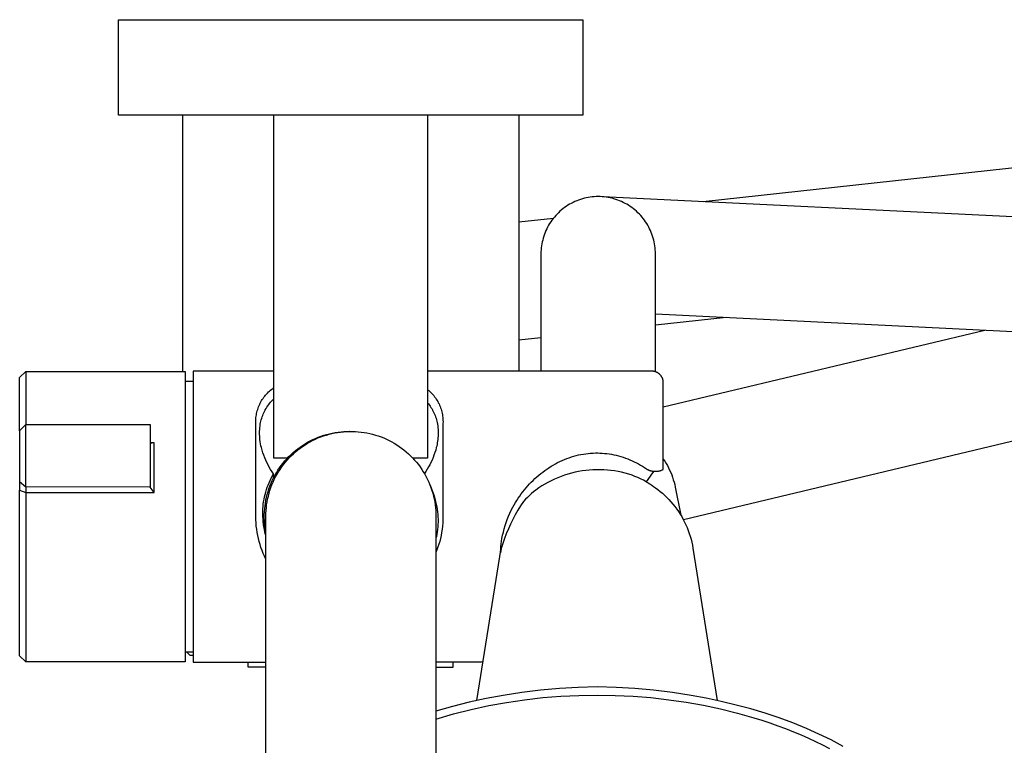
# Model space of a CAD drawing. Units: millimetres. Extents: x -643 to 440, y -1793 to 1850.
# Drawn here: x 195 to 322, y -1416 to -1322 of the extents above; entities that cross this region are included whole.
import ezdxf

# ---------------------------------------------------------------- set-up
doc = ezdxf.new("R2010")
doc.units = ezdxf.units.MM
doc.header["$MEASUREMENT"] = 0
doc.layers.add('Default', color=7, linetype='Continuous', true_color=0x000000)

msp = doc.modelspace()

# ---------------------------------------------------------------- linework, layer by layer
at = {"layer": 'Default', "color": 7, "true_color": 0xffffff}
for p, q in [((207.52, -1334.23), (207.52, -1321.91)), ((207.52, -1321.91), (267.55, -1321.91)), ((267.55, -1321.91), (267.55, -1334.23)), ((283.12, -1345.42), (418.8, -1330.49)), ((267.55, -1334.23), (207.52, -1334.23)), ((215.79, -1334.23), (215.79, -1367.36)), ((227.6, -1378.57), (227.6, -1334.23)), ((247.48, -1334.23), (247.48, -1378.57)), ((259.29, -1334.23), (259.29, -1367.33)), ((265.61, -1345.89), (265.4, -1346.03)), ((265.84, -1345.76), (265.61, -1345.89)), ((266.06, -1345.64), (265.84, -1345.76)), ((266.29, -1345.52), (266.06, -1345.64)), ((266.53, -1345.41), (266.29, -1345.52)), ((266.76, -1345.31), (266.53, -1345.41)), ((267.01, -1345.22), (266.76, -1345.31)), ((267.25, -1345.13), (267.01, -1345.22)), ((267.5, -1345.06), (267.25, -1345.13)), ((267.75, -1344.99), (267.5, -1345.06)), ((268, -1344.93), (267.75, -1344.99)), ((268.25, -1344.88), (268, -1344.93)), ((268.51, -1344.84), (268.25, -1344.88)), ((268.76, -1344.81), (268.51, -1344.84)), ((269.02, -1344.79), (268.76, -1344.81)), ((269.28, -1344.77), (269.02, -1344.79)), ((269.54, -1344.77), (269.28, -1344.77)), ((269.79, -1344.77), (269.54, -1344.77)), ((270.05, -1344.79), (269.79, -1344.77)), ((270.31, -1344.81), (270.05, -1344.79)), ((372.1, -1349.78), (270.11, -1344.79)), ((270.57, -1344.84), (270.31, -1344.81)), ((270.82, -1344.88), (270.57, -1344.84)), ((271.07, -1344.93), (270.82, -1344.88)), ((271.33, -1344.99), (271.07, -1344.93)), ((271.58, -1345.06), (271.33, -1344.99)), ((271.82, -1345.13), (271.58, -1345.06)), ((272.07, -1345.22), (271.82, -1345.13)), ((272.31, -1345.31), (272.07, -1345.22)), ((272.55, -1345.41), (272.31, -1345.31)), ((272.78, -1345.52), (272.55, -1345.41)), ((273.01, -1345.64), (272.78, -1345.52)), ((273.24, -1345.76), (273.01, -1345.64)), ((273.46, -1345.89), (273.24, -1345.76)), ((273.67, -1346.03), (273.46, -1345.89)), ((264.21, -1347.03), (264.04, -1347.22)), ((264.4, -1346.85), (264.21, -1347.03)), ((264.58, -1346.67), (264.4, -1346.85)), ((264.78, -1346.5), (264.58, -1346.67)), ((264.98, -1346.34), (264.78, -1346.5)), ((265.19, -1346.18), (264.98, -1346.34)), ((265.4, -1346.03), (265.19, -1346.18)), ((273.89, -1346.18), (273.67, -1346.03)), ((274.09, -1346.34), (273.89, -1346.18)), ((274.29, -1346.5), (274.09, -1346.34)), ((274.49, -1346.67), (274.29, -1346.5)), ((274.68, -1346.85), (274.49, -1346.67)), ((274.86, -1347.03), (274.68, -1346.85)), ((275.04, -1347.22), (274.86, -1347.03)), ((259.29, -1348.05), (263.75, -1347.56)), ((263.26, -1348.25), (263.13, -1348.47)), ((263.4, -1348.03), (263.26, -1348.25)), ((263.55, -1347.82), (263.4, -1348.03)), ((263.71, -1347.61), (263.55, -1347.82)), ((263.87, -1347.41), (263.71, -1347.61)), ((264.04, -1347.22), (263.87, -1347.41)), ((275.21, -1347.41), (275.04, -1347.22)), ((275.37, -1347.61), (275.21, -1347.41)), ((275.52, -1347.82), (275.37, -1347.61)), ((275.67, -1348.03), (275.52, -1347.82)), ((275.81, -1348.25), (275.67, -1348.03)), ((275.94, -1348.47), (275.81, -1348.25)), ((262.58, -1349.64), (262.5, -1349.88)), ((262.68, -1349.4), (262.58, -1349.64)), ((262.78, -1349.16), (262.68, -1349.4)), ((262.89, -1348.93), (262.78, -1349.16)), ((263, -1348.7), (262.89, -1348.93)), ((263.13, -1348.47), (263, -1348.7)), ((276.07, -1348.7), (275.94, -1348.47)), ((276.19, -1348.93), (276.07, -1348.7)), ((276.3, -1349.16), (276.19, -1348.93)), ((276.4, -1349.4), (276.3, -1349.16)), ((276.49, -1349.64), (276.4, -1349.4)), ((276.57, -1349.88), (276.49, -1349.64)), ((262.25, -1350.88), (262.21, -1351.14)), ((262.3, -1350.63), (262.25, -1350.88)), ((262.36, -1350.38), (262.3, -1350.63)), ((262.42, -1350.13), (262.36, -1350.38)), ((262.5, -1349.88), (262.42, -1350.13)), ((276.65, -1350.13), (276.57, -1349.88)), ((276.72, -1350.38), (276.65, -1350.13)), ((276.77, -1350.63), (276.72, -1350.38)), ((276.82, -1350.88), (276.77, -1350.63)), ((276.86, -1351.14), (276.82, -1350.88)), ((262.15, -1351.65), (262.14, -1351.91)), ((262.14, -1351.91), (262.14, -1352.17)), ((262.14, -1352.17), (262.14, -1367.33)), ((262.18, -1351.4), (262.15, -1351.65)), ((262.21, -1351.14), (262.18, -1351.4)), ((276.9, -1351.4), (276.86, -1351.14)), ((276.92, -1351.65), (276.9, -1351.4)), ((276.93, -1351.91), (276.92, -1351.65)), ((276.94, -1352.17), (276.93, -1351.91)), ((276.94, -1367.41), (276.94, -1352.17)), ((276.94, -1359.94), (371.37, -1364.56)), ((286.1, -1360.39), (276.94, -1361.4)), ((277.96, -1371.95), (319.55, -1362.02)), ((262.14, -1363.03), (259.29, -1363.34)), ((373.25, -1364.42), (280.57, -1386.55)), ((194.72, -1368.16), (195.52, -1367.36)), ((195.52, -1367.36), (195.52, -1367.36)), ((195.52, -1367.36), (216.11, -1367.36)), ((195.52, -1367.37), (195.52, -1374.24)), ((216.11, -1367.36), (216.11, -1404.9)), ((227.6, -1367.33), (217.16, -1367.33)), ((217.16, -1367.33), (217.16, -1404.93)), ((276.46, -1367.33), (247.48, -1367.33)), ((276.51, -1367.33), (276.46, -1367.33)), ((276.57, -1367.33), (276.51, -1367.33)), ((276.62, -1367.34), (276.57, -1367.33)), ((276.67, -1367.34), (276.62, -1367.34)), ((276.72, -1367.35), (276.67, -1367.34)), ((276.77, -1367.36), (276.72, -1367.35)), ((276.82, -1367.37), (276.77, -1367.36)), ((276.87, -1367.39), (276.82, -1367.37)), ((276.92, -1367.4), (276.87, -1367.39)), ((276.97, -1367.42), (276.92, -1367.4)), ((277.01, -1367.43), (276.97, -1367.42)), ((277.06, -1367.45), (277.01, -1367.43)), ((277.11, -1367.48), (277.06, -1367.45)), ((277.15, -1367.5), (277.11, -1367.48)), ((277.2, -1367.52), (277.15, -1367.5)), ((277.24, -1367.55), (277.2, -1367.52)), ((277.29, -1367.58), (277.24, -1367.55)), ((194.72, -1375.04), (194.72, -1368.16)), ((216.11, -1368.63), (217.16, -1368.63)), ((277.33, -1367.61), (277.29, -1367.58)), ((277.37, -1367.64), (277.33, -1367.61)), ((277.41, -1367.67), (277.37, -1367.64)), ((277.45, -1367.7), (277.41, -1367.67)), ((277.49, -1367.73), (277.45, -1367.7)), ((277.52, -1367.77), (277.49, -1367.73)), ((277.56, -1367.81), (277.52, -1367.77)), ((277.59, -1367.84), (277.56, -1367.81)), ((277.63, -1367.88), (277.59, -1367.84)), ((277.66, -1367.92), (277.63, -1367.88)), ((277.69, -1367.97), (277.66, -1367.92)), ((277.72, -1368.01), (277.69, -1367.97)), ((277.74, -1368.05), (277.72, -1368.01)), ((277.77, -1368.1), (277.74, -1368.05)), ((277.8, -1368.14), (277.77, -1368.1)), ((277.82, -1368.19), (277.8, -1368.14)), ((277.84, -1368.23), (277.82, -1368.19)), ((277.86, -1368.28), (277.84, -1368.23)), ((277.88, -1368.33), (277.86, -1368.28)), ((277.89, -1368.38), (277.88, -1368.33)), ((277.91, -1368.43), (277.89, -1368.38)), ((277.92, -1368.48), (277.91, -1368.43)), ((277.93, -1368.53), (277.92, -1368.48)), ((277.94, -1368.58), (277.93, -1368.53)), ((277.95, -1368.63), (277.94, -1368.58)), ((277.96, -1368.68), (277.95, -1368.63)), ((277.96, -1368.73), (277.96, -1368.68)), ((277.96, -1368.78), (277.96, -1368.73)), ((277.96, -1368.83), (277.96, -1368.78)), ((277.96, -1380.02), (277.96, -1368.83)), ((226.77, -1370.15), (226.9, -1370.02)), ((226.9, -1370.02), (227.03, -1369.9)), ((227.03, -1369.9), (227.17, -1369.78)), ((227.17, -1369.78), (227.31, -1369.67)), ((227.31, -1369.67), (227.45, -1369.56)), ((227.45, -1369.56), (227.6, -1369.46)), ((247.48, -1369.72), (247.62, -1369.84)), ((247.62, -1369.84), (247.76, -1369.96)), ((247.76, -1369.96), (247.89, -1370.09)), ((247.89, -1370.09), (248.02, -1370.22)), ((225.83, -1371.45), (225.92, -1371.29)), ((225.92, -1371.29), (226.01, -1371.14)), ((226.01, -1371.14), (226.1, -1370.98)), ((226.1, -1370.98), (226.2, -1370.84)), ((226.2, -1370.84), (226.31, -1370.69)), ((226.31, -1370.69), (226.42, -1370.55)), ((226.42, -1370.55), (226.53, -1370.41)), ((226.53, -1370.41), (226.65, -1370.28)), ((226.65, -1370.28), (226.77, -1370.15)), ((227.05, -1371.49), (227.18, -1371.33)), ((227.18, -1371.33), (227.31, -1371.18)), ((227.31, -1371.18), (227.45, -1371.04)), ((227.45, -1371.04), (227.6, -1370.9)), ((248.02, -1370.22), (248.14, -1370.35)), ((248.14, -1370.35), (248.26, -1370.49)), ((248.26, -1370.49), (248.37, -1370.63)), ((248.37, -1370.63), (248.48, -1370.78)), ((248.48, -1370.78), (248.59, -1370.93)), ((248.59, -1370.93), (248.68, -1371.08)), ((248.68, -1371.08), (248.78, -1371.24)), ((248.78, -1371.24), (248.86, -1371.4)), ((225.36, -1372.8), (225.4, -1372.62)), ((225.4, -1372.62), (225.45, -1372.45)), ((225.45, -1372.45), (225.5, -1372.28)), ((225.5, -1372.28), (225.55, -1372.11)), ((225.55, -1372.11), (225.62, -1371.94)), ((225.62, -1371.94), (225.68, -1371.77)), ((225.68, -1371.77), (225.76, -1371.61)), ((225.76, -1371.61), (225.83, -1371.45)), ((226.3, -1372.7), (226.38, -1372.52)), ((226.38, -1372.52), (226.47, -1372.35)), ((226.47, -1372.35), (226.49, -1372.32)), ((226.49, -1372.32), (226.59, -1372.15)), ((226.59, -1372.15), (226.7, -1371.98)), ((226.7, -1371.98), (226.81, -1371.81)), ((226.81, -1371.81), (226.93, -1371.65)), ((226.93, -1371.65), (227.05, -1371.49)), ((247.48, -1371.42), (247.6, -1371.56)), ((247.6, -1371.56), (247.71, -1371.71)), ((247.71, -1371.71), (247.81, -1371.85)), ((247.81, -1371.85), (247.91, -1372.01)), ((247.91, -1372.01), (248.01, -1372.16)), ((248.01, -1372.16), (248.1, -1372.32)), ((248.1, -1372.32), (248.12, -1372.35)), ((248.12, -1372.35), (248.21, -1372.52)), ((248.21, -1372.52), (248.29, -1372.7)), ((248.86, -1371.4), (248.95, -1371.57)), ((248.95, -1371.57), (249.02, -1371.73)), ((249.02, -1371.73), (249.09, -1371.9)), ((249.09, -1371.9), (249.16, -1372.07)), ((249.16, -1372.07), (249.22, -1372.24)), ((249.22, -1372.24), (249.27, -1372.42)), ((249.27, -1372.42), (249.31, -1372.6)), ((249.31, -1372.6), (249.36, -1372.77)), ((225.26, -1373.69), (225.27, -1373.51)), ((225.26, -1373.87), (225.26, -1373.69)), ((225.26, -1374.05), (225.26, -1373.87)), ((225.27, -1373.51), (225.28, -1373.33)), ((225.28, -1373.33), (225.31, -1373.15)), ((225.31, -1373.15), (225.33, -1372.98)), ((225.33, -1372.98), (225.36, -1372.8)), ((225.88, -1373.98), (225.92, -1373.79)), ((225.92, -1373.79), (225.97, -1373.6)), ((225.97, -1373.6), (226.02, -1373.42)), ((226.02, -1373.42), (226.08, -1373.23)), ((226.08, -1373.23), (226.15, -1373.05)), ((226.15, -1373.05), (226.22, -1372.87)), ((226.22, -1372.87), (226.3, -1372.7)), ((248.29, -1372.7), (248.37, -1372.87)), ((248.37, -1372.87), (248.44, -1373.05)), ((248.44, -1373.05), (248.51, -1373.23)), ((248.51, -1373.23), (248.57, -1373.42)), ((248.57, -1373.42), (248.62, -1373.6)), ((248.62, -1373.6), (248.67, -1373.79)), ((248.67, -1373.79), (248.71, -1373.98)), ((249.36, -1372.77), (249.39, -1372.95)), ((249.39, -1372.95), (249.42, -1373.13)), ((249.42, -1373.13), (249.44, -1373.32)), ((249.44, -1373.32), (249.45, -1373.5)), ((249.45, -1373.5), (249.46, -1373.68)), ((249.46, -1373.68), (249.47, -1373.86)), ((249.47, -1373.86), (249.46, -1374.05)), ((195.52, -1374.24), (194.72, -1375.04)), ((194.72, -1375.04), (194.72, -1382.72)), ((195.52, -1382.28), (195.52, -1374.24)), ((195.52, -1374.24), (211.61, -1374.24)), ((211.61, -1374.24), (211.61, -1382.32)), ((225.26, -1386.13), (225.26, -1374.05)), ((225.74, -1375.3), (225.75, -1375.07)), ((225.75, -1375.07), (225.76, -1374.85)), ((225.76, -1374.85), (225.78, -1374.63)), ((225.78, -1374.63), (225.81, -1374.41)), ((225.81, -1374.41), (225.84, -1374.19)), ((225.84, -1374.19), (225.88, -1373.98)), ((235.86, -1375.24), (236.23, -1375.19)), ((235.9, -1375.2), (236.28, -1375.16)), ((236.23, -1375.19), (236.61, -1375.15)), ((236.28, -1375.16), (236.66, -1375.12)), ((236.61, -1375.15), (236.99, -1375.12)), ((236.66, -1375.12), (237.04, -1375.11)), ((236.99, -1375.12), (237.37, -1375.11)), ((237.04, -1375.11), (237.42, -1375.1)), ((237.36, -1375.1), (237.61, -1375.11)), ((237.37, -1375.11), (237.75, -1375.11)), ((237.42, -1375.1), (237.8, -1375.11)), ((237.75, -1375.11), (238.13, -1375.12)), ((238.13, -1375.12), (238.51, -1375.15)), ((238.51, -1375.15), (238.88, -1375.19)), ((238.88, -1375.19), (239.26, -1375.24)), ((248.71, -1373.98), (248.75, -1374.19)), ((248.75, -1374.19), (248.78, -1374.41)), ((248.78, -1374.41), (248.81, -1374.63)), ((248.81, -1374.63), (248.83, -1374.85)), ((248.83, -1374.85), (248.84, -1375.07)), ((248.84, -1375.07), (248.84, -1375.3)), ((249.46, -1374.05), (249.46, -1386.13)), ((225.75, -1375.52), (225.74, -1375.3)), ((225.76, -1375.74), (225.75, -1375.52)), ((225.77, -1375.96), (225.76, -1375.74)), ((225.8, -1376.18), (225.77, -1375.96)), ((225.83, -1376.44), (225.8, -1376.18)), ((225.88, -1376.7), (225.83, -1376.44)), ((231.95, -1376.64), (232.28, -1376.46)), ((231.96, -1376.52), (232.29, -1376.34)), ((232.28, -1376.46), (232.61, -1376.28)), ((232.29, -1376.34), (232.63, -1376.17)), ((232.61, -1376.28), (232.96, -1376.12)), ((232.63, -1376.17), (232.98, -1376.01)), ((232.96, -1376.12), (233.3, -1375.96)), ((232.98, -1376.01), (233.33, -1375.87)), ((233.3, -1375.96), (233.66, -1375.82)), ((233.33, -1375.87), (233.69, -1375.73)), ((233.66, -1375.82), (234.01, -1375.69)), ((233.69, -1375.73), (234.05, -1375.61)), ((234.01, -1375.69), (234.38, -1375.58)), ((234.05, -1375.61), (234.41, -1375.51)), ((234.38, -1375.58), (234.74, -1375.47)), ((234.41, -1375.51), (234.78, -1375.41)), ((234.74, -1375.47), (235.11, -1375.38)), ((234.78, -1375.41), (235.15, -1375.33)), ((235.11, -1375.38), (235.48, -1375.3)), ((235.15, -1375.33), (235.53, -1375.26)), ((235.48, -1375.3), (235.86, -1375.24)), ((235.53, -1375.26), (235.9, -1375.2)), ((239.26, -1375.24), (239.63, -1375.3)), ((239.63, -1375.3), (240.01, -1375.38)), ((240.01, -1375.38), (240.37, -1375.47)), ((240.37, -1375.47), (240.74, -1375.58)), ((240.74, -1375.58), (241.1, -1375.69)), ((241.1, -1375.69), (241.46, -1375.82)), ((241.46, -1375.82), (241.81, -1375.96)), ((241.81, -1375.96), (242.16, -1376.12)), ((242.16, -1376.12), (242.5, -1376.28)), ((242.5, -1376.28), (242.84, -1376.46)), ((242.84, -1376.46), (243.17, -1376.64)), ((248.77, -1376.39), (248.73, -1376.6)), ((248.79, -1376.18), (248.77, -1376.39)), ((248.82, -1375.96), (248.79, -1376.18)), ((248.83, -1375.74), (248.82, -1375.96)), ((248.84, -1375.52), (248.83, -1375.74)), ((248.84, -1375.3), (248.84, -1375.52)), ((212.11, -1376.61), (211.61, -1376.68)), ((212.11, -1376.61), (211.61, -1376.61)), ((212.11, -1383.02), (212.11, -1376.61)), ((225.93, -1376.96), (225.88, -1376.7)), ((225.98, -1377.21), (225.93, -1376.96)), ((226.07, -1377.54), (225.98, -1377.21)), ((226.18, -1377.87), (226.07, -1377.54)), ((230.1, -1377.84), (230.39, -1377.6)), ((230.39, -1377.6), (230.69, -1377.36)), ((230.41, -1377.75), (230.7, -1377.51)), ((230.69, -1377.36), (230.99, -1377.13)), ((230.7, -1377.51), (231, -1377.28)), ((230.99, -1377.13), (231.31, -1376.92)), ((231, -1377.28), (231.31, -1377.05)), ((231.31, -1376.92), (231.63, -1376.72)), ((231.31, -1377.05), (231.63, -1376.84)), ((231.63, -1376.72), (231.96, -1376.52)), ((231.63, -1376.84), (231.95, -1376.64)), ((243.17, -1376.64), (243.49, -1376.84)), ((243.49, -1376.84), (243.81, -1377.05)), ((243.81, -1377.05), (244.12, -1377.28)), ((244.12, -1377.28), (244.42, -1377.51)), ((244.42, -1377.51), (244.71, -1377.75)), ((248.52, -1377.54), (248.42, -1377.86)), ((248.6, -1377.21), (248.52, -1377.54)), ((248.65, -1377.01), (248.6, -1377.21)), ((248.7, -1376.8), (248.65, -1377.01)), ((248.73, -1376.6), (248.7, -1376.8)), ((226.29, -1378.19), (226.18, -1377.87)), ((226.41, -1378.51), (226.29, -1378.19)), ((226.54, -1378.82), (226.41, -1378.51)), ((226.69, -1379.13), (226.54, -1378.82)), ((229.35, -1378.57), (227.6, -1378.57)), ((228.79, -1379.22), (229.03, -1378.92)), ((229.03, -1378.92), (229.28, -1378.64)), ((229.08, -1379.1), (229.32, -1378.81)), ((229.28, -1378.64), (229.54, -1378.36)), ((229.32, -1378.81), (229.58, -1378.53)), ((229.54, -1378.36), (229.82, -1378.1)), ((229.58, -1378.53), (229.85, -1378.26)), ((229.82, -1378.1), (230.1, -1377.84)), ((229.85, -1378.26), (230.12, -1378)), ((230.12, -1378), (230.41, -1377.75)), ((244.71, -1377.75), (244.99, -1378)), ((244.99, -1378), (245.27, -1378.26)), ((245.27, -1378.26), (245.53, -1378.53)), ((245.53, -1378.53), (245.79, -1378.81)), ((247.48, -1378.57), (245.57, -1378.57)), ((245.79, -1378.81), (246.04, -1379.1)), ((248.05, -1378.81), (247.91, -1379.11)), ((248.18, -1378.5), (248.05, -1378.81)), ((248.3, -1378.18), (248.18, -1378.5)), ((248.42, -1377.86), (248.3, -1378.18)), ((264.29, -1379.15), (264.58, -1379)), ((264.58, -1379), (264.88, -1378.87)), ((264.88, -1378.87), (265.17, -1378.74)), ((265.17, -1378.74), (265.47, -1378.62)), ((265.47, -1378.62), (265.77, -1378.51)), ((265.77, -1378.51), (266.08, -1378.41)), ((266.08, -1378.41), (266.39, -1378.32)), ((266.39, -1378.32), (266.69, -1378.24)), ((266.69, -1378.24), (267, -1378.16)), ((267, -1378.16), (267.31, -1378.1)), ((267.31, -1378.1), (267.62, -1378.04)), ((267.62, -1378.04), (267.93, -1377.99)), ((267.93, -1377.99), (268.25, -1377.96)), ((268.25, -1377.96), (268.56, -1377.93)), ((268.56, -1377.93), (268.88, -1377.91)), ((268.88, -1377.91), (269.17, -1377.9)), ((269.17, -1377.9), (269.47, -1377.9)), ((269.47, -1377.9), (269.77, -1377.91)), ((269.77, -1377.91), (270.07, -1377.92)), ((270.07, -1377.92), (270.37, -1377.95)), ((270.37, -1377.95), (270.66, -1377.98)), ((270.66, -1377.98), (270.96, -1378.02)), ((270.96, -1378.02), (271.26, -1378.07)), ((271.26, -1378.07), (271.56, -1378.13)), ((271.56, -1378.13), (271.86, -1378.19)), ((271.86, -1378.19), (272.17, -1378.27)), ((272.17, -1378.27), (272.47, -1378.36)), ((272.47, -1378.36), (272.76, -1378.45)), ((272.76, -1378.45), (273.06, -1378.55)), ((273.06, -1378.55), (273.35, -1378.66)), ((273.35, -1378.66), (273.64, -1378.77)), ((273.64, -1378.77), (273.92, -1378.9)), ((273.92, -1378.9), (274.2, -1379.03)), ((277.96, -1378.7), (278.15, -1378.98)), ((278.15, -1378.98), (278.32, -1379.25)), ((226.84, -1379.44), (226.69, -1379.13)), ((227, -1379.74), (226.84, -1379.44)), ((227.18, -1380.03), (227, -1379.74)), ((227.36, -1380.32), (227.18, -1380.03)), ((227.92, -1380.47), (228.12, -1380.14)), ((228.12, -1380.14), (228.33, -1379.83)), ((228.19, -1380.34), (228.4, -1380.02)), ((228.33, -1379.83), (228.55, -1379.52)), ((228.4, -1380.02), (228.61, -1379.7)), ((228.55, -1379.52), (228.79, -1379.22)), ((228.61, -1379.7), (228.84, -1379.4)), ((228.84, -1379.4), (229.08, -1379.1)), ((246.04, -1379.1), (246.28, -1379.4)), ((246.28, -1379.4), (246.5, -1379.7)), ((246.5, -1379.7), (246.72, -1380.02)), ((246.72, -1380.02), (246.92, -1380.34)), ((247.25, -1380.29), (247.06, -1380.57)), ((247.43, -1380), (247.25, -1380.29)), ((247.6, -1379.71), (247.43, -1380)), ((247.76, -1379.42), (247.6, -1379.71)), ((247.91, -1379.11), (247.76, -1379.42)), ((262.36, -1380.36), (262.62, -1380.17)), ((262.62, -1380.17), (262.89, -1379.98)), ((262.89, -1379.98), (263.16, -1379.8)), ((263.16, -1379.8), (263.44, -1379.62)), ((263.44, -1379.62), (263.72, -1379.46)), ((263.72, -1379.46), (264.01, -1379.3)), ((264.01, -1379.3), (264.29, -1379.15)), ((267.46, -1380.22), (267, -1380.3)), ((267.92, -1380.16), (267.46, -1380.22)), ((268.39, -1380.11), (267.92, -1380.16)), ((268.85, -1380.08), (268.39, -1380.11)), ((269.32, -1380.07), (268.85, -1380.08)), ((269.79, -1380.07), (269.32, -1380.07)), ((270.26, -1380.08), (269.79, -1380.07)), ((270.72, -1380.11), (270.26, -1380.08)), ((271.19, -1380.16), (270.72, -1380.11)), ((271.65, -1380.22), (271.19, -1380.16)), ((272.11, -1380.3), (271.65, -1380.22)), ((274.2, -1379.03), (274.48, -1379.16)), ((274.48, -1379.16), (274.75, -1379.31)), ((274.75, -1379.31), (275.02, -1379.46)), ((275.02, -1379.46), (275.28, -1379.62)), ((275.28, -1379.62), (275.54, -1379.78)), ((275.54, -1379.78), (275.8, -1379.96)), ((275.8, -1379.96), (275.84, -1379.99)), ((275.84, -1379.99), (275.89, -1380.02)), ((275.89, -1380.02), (275.94, -1380.04)), ((275.94, -1380.04), (275.99, -1380.07)), ((275.99, -1380.07), (276.04, -1380.09)), ((276.04, -1380.09), (276.09, -1380.12)), ((276.09, -1380.12), (276.14, -1380.14)), ((276.14, -1380.14), (276.19, -1380.16)), ((276.19, -1380.16), (276.25, -1380.17)), ((276.25, -1380.17), (276.3, -1380.19)), ((276.3, -1380.19), (276.35, -1380.2)), ((276.35, -1380.2), (276.41, -1380.21)), ((276.41, -1380.21), (276.46, -1380.22)), ((276.46, -1380.22), (276.52, -1380.23)), ((276.52, -1380.23), (276.58, -1380.24)), ((276.75, -1380.24), (276.56, -1380.47)), ((276.58, -1380.24), (276.64, -1380.24)), ((276.64, -1380.24), (276.71, -1380.24)), ((276.71, -1380.24), (276.77, -1380.24)), ((276.77, -1380.24), (276.83, -1380.25)), ((276.83, -1380.25), (276.9, -1380.25)), ((276.9, -1380.25), (276.96, -1380.26)), ((276.96, -1380.26), (277.03, -1380.26)), ((277.03, -1380.26), (277.09, -1380.26)), ((277.09, -1380.26), (277.16, -1380.25)), ((277.16, -1380.25), (277.22, -1380.25)), ((277.22, -1380.25), (277.29, -1380.24)), ((277.29, -1380.24), (277.35, -1380.23)), ((277.35, -1380.23), (277.41, -1380.22)), ((277.41, -1380.22), (277.48, -1380.2)), ((277.48, -1380.2), (277.54, -1380.19)), ((277.54, -1380.19), (277.6, -1380.17)), ((277.6, -1380.17), (277.67, -1380.15)), ((277.67, -1380.15), (277.73, -1380.13)), ((277.73, -1380.13), (277.79, -1380.1)), ((277.79, -1380.1), (277.85, -1380.08)), ((277.85, -1380.08), (277.91, -1380.05)), ((277.91, -1380.05), (277.96, -1380.02)), ((278.32, -1379.25), (278.48, -1379.54)), ((278.48, -1379.54), (278.64, -1379.83)), ((278.64, -1379.83), (278.78, -1380.13)), ((278.78, -1380.13), (278.92, -1380.43)), ((226.97, -1381.74), (227.1, -1381.45)), ((227.1, -1381.45), (227.24, -1381.16)), ((227.23, -1381.82), (227.38, -1381.47)), ((227.24, -1381.16), (227.39, -1380.88)), ((227.55, -1380.6), (227.36, -1380.32)), ((227.38, -1381.47), (227.55, -1381.13)), ((227.39, -1380.88), (227.55, -1380.6)), ((227.49, -1381.68), (227.65, -1381.33)), ((227.55, -1381.13), (227.55, -1380.6)), ((227.55, -1381.13), (227.73, -1380.8)), ((227.65, -1381.33), (227.82, -1381)), ((227.73, -1380.8), (227.92, -1380.47)), ((227.82, -1381), (228, -1380.66)), ((228, -1380.66), (228.19, -1380.34)), ((246.92, -1380.34), (247.12, -1380.66)), ((247.12, -1380.66), (247.3, -1381)), ((247.3, -1381), (247.47, -1381.33)), ((247.47, -1381.33), (247.63, -1381.68)), ((260.88, -1381.67), (261.12, -1381.44)), ((261.12, -1381.44), (261.35, -1381.21)), ((261.35, -1381.21), (261.6, -1380.99)), ((261.6, -1380.99), (261.85, -1380.77)), ((261.85, -1380.77), (262.1, -1380.57)), ((262.1, -1380.57), (262.36, -1380.36)), ((263.46, -1381.48), (263.04, -1381.7)), ((263.88, -1381.28), (263.46, -1381.48)), ((264.31, -1381.1), (263.88, -1381.28)), ((264.75, -1380.93), (264.31, -1381.1)), ((265.19, -1380.77), (264.75, -1380.93)), ((265.63, -1380.63), (265.19, -1380.77)), ((266.08, -1380.51), (265.63, -1380.63)), ((266.54, -1380.4), (266.08, -1380.51)), ((267, -1380.3), (266.54, -1380.4)), ((272.57, -1380.4), (272.11, -1380.3)), ((273.02, -1380.51), (272.57, -1380.4)), ((273.48, -1380.63), (273.02, -1380.51)), ((273.92, -1380.77), (273.48, -1380.63)), ((274.29, -1380.92), (273.92, -1380.77)), ((274.66, -1381.08), (274.29, -1380.92)), ((275.02, -1381.24), (274.66, -1381.08)), ((275.38, -1381.42), (275.02, -1381.24)), ((275.73, -1381.62), (275.38, -1381.42)), ((276.56, -1380.47), (275.73, -1381.62)), ((278.92, -1380.43), (279.04, -1380.73)), ((279.04, -1380.73), (279.15, -1381.04)), ((279.15, -1381.04), (279.25, -1381.35)), ((279.25, -1381.35), (279.35, -1381.67)), ((194.72, -1381.58), (195.52, -1382.28)), ((194.72, -1382.72), (195.52, -1383.02)), ((194.72, -1404.1), (194.72, -1382.72)), ((195.53, -1382.28), (195.52, -1383.02)), ((211.61, -1382.32), (195.53, -1382.28)), ((212.11, -1383.02), (211.61, -1382.32)), ((226.54, -1382.95), (226.63, -1382.64)), ((226.63, -1382.64), (226.73, -1382.34)), ((226.73, -1382.34), (226.84, -1382.04)), ((226.84, -1382.04), (226.97, -1381.74)), ((226.84, -1382.9), (226.96, -1382.53)), ((226.96, -1382.53), (227.09, -1382.18)), ((226.97, -1383.11), (227.08, -1382.74)), ((227.08, -1382.74), (227.21, -1382.38)), ((227.09, -1382.18), (227.23, -1381.82)), ((227.21, -1382.38), (227.34, -1382.03)), ((227.34, -1382.03), (227.49, -1381.68)), ((247.63, -1381.68), (247.77, -1382.03)), ((247.77, -1382.03), (247.91, -1382.38)), ((247.79, -1382.06), (247.94, -1382.4)), ((247.91, -1382.38), (248.03, -1382.74)), ((247.94, -1382.4), (248.07, -1382.74)), ((248.03, -1382.74), (248.14, -1383.11)), ((248.07, -1382.74), (248.2, -1383.09)), ((259.8, -1382.91), (260.01, -1382.65)), ((260.01, -1382.65), (260.22, -1382.39)), ((260.22, -1382.39), (260.44, -1382.15)), ((260.44, -1382.15), (260.66, -1381.9)), ((260.66, -1381.9), (260.88, -1381.67)), ((261.46, -1382.69), (261.18, -1382.91)), ((261.84, -1382.42), (261.46, -1382.69)), ((262.23, -1382.16), (261.84, -1382.42)), ((262.63, -1381.92), (262.23, -1382.16)), ((263.04, -1381.7), (262.63, -1381.92)), ((275.73, -1381.62), (275.98, -1381.75)), ((275.98, -1381.75), (276.23, -1381.9)), ((276.23, -1381.9), (276.47, -1382.05)), ((276.47, -1382.05), (276.71, -1382.22)), ((276.71, -1382.22), (276.94, -1382.39)), ((276.94, -1382.39), (277.25, -1382.62)), ((277.25, -1382.62), (277.55, -1382.86)), ((279.35, -1381.67), (279.43, -1381.99)), ((279.43, -1381.99), (279.5, -1382.31)), ((279.5, -1382.31), (280.22, -1385.94)), ((195.52, -1383.02), (212.11, -1383.02)), ((195.52, -1383.02), (195.52, -1404.89)), ((226.27, -1384.2), (226.32, -1383.88)), ((226.32, -1383.88), (226.38, -1383.57)), ((226.38, -1383.57), (226.45, -1383.25)), ((226.45, -1383.25), (226.54, -1382.95)), ((226.5, -1384.38), (226.57, -1384)), ((226.57, -1384), (226.64, -1383.63)), ((226.64, -1383.63), (226.74, -1383.26)), ((226.72, -1384.22), (226.79, -1383.85)), ((226.74, -1383.26), (226.84, -1382.9)), ((226.79, -1383.85), (226.88, -1383.47)), ((226.88, -1383.47), (226.97, -1383.11)), ((248.14, -1383.11), (248.24, -1383.47)), ((248.2, -1383.09), (248.31, -1383.44)), ((248.24, -1383.47), (248.32, -1383.85)), ((248.31, -1383.44), (248.42, -1383.79)), ((248.32, -1383.85), (248.39, -1384.22)), ((248.42, -1383.79), (248.51, -1384.15)), ((258.84, -1384.32), (259.02, -1384.03)), ((259.02, -1384.03), (259.2, -1383.74)), ((259.2, -1383.74), (259.39, -1383.46)), ((259.39, -1383.46), (259.59, -1383.19)), ((259.59, -1383.19), (259.8, -1382.91)), ((260.13, -1383.89), (259.89, -1384.16)), ((260.38, -1383.64), (260.13, -1383.89)), ((260.64, -1383.39), (260.38, -1383.64)), ((260.9, -1383.15), (260.64, -1383.39)), ((261.18, -1382.91), (260.9, -1383.15)), ((277.55, -1382.86), (277.84, -1383.11)), ((277.84, -1383.11), (278.13, -1383.37)), ((278.13, -1383.37), (278.41, -1383.64)), ((278.41, -1383.64), (278.68, -1383.92)), ((278.68, -1383.92), (278.95, -1384.21)), ((226.16, -1385.46), (226.17, -1385.12)), ((226.17, -1385.12), (226.19, -1384.83)), ((226.19, -1384.83), (226.22, -1384.55)), ((226.22, -1384.51), (226.27, -1384.2)), ((226.22, -1384.55), (226.22, -1384.51)), ((226.38, -1385.51), (226.41, -1385.13)), ((226.41, -1385.13), (226.45, -1384.75)), ((226.45, -1384.75), (226.5, -1384.38)), ((226.56, -1385.73), (226.58, -1385.35)), ((226.58, -1385.35), (226.62, -1384.97)), ((226.62, -1384.97), (226.66, -1384.59)), ((226.66, -1384.59), (226.72, -1384.22)), ((248.39, -1384.22), (248.45, -1384.59)), ((248.45, -1384.59), (248.5, -1384.97)), ((248.5, -1384.97), (248.53, -1385.35)), ((248.51, -1384.15), (248.59, -1384.51)), ((248.53, -1385.35), (248.55, -1385.73)), ((248.59, -1384.51), (248.66, -1384.89)), ((248.66, -1384.89), (248.72, -1385.21)), ((248.72, -1385.21), (248.76, -1385.52)), ((258.12, -1385.68), (258.3, -1385.3)), ((258.3, -1385.3), (258.5, -1384.91)), ((258.5, -1384.91), (258.67, -1384.62)), ((258.67, -1384.62), (258.84, -1384.32)), ((259.16, -1385.3), (258.82, -1385.89)), ((259.51, -1384.72), (259.16, -1385.3)), ((259.89, -1384.16), (259.51, -1384.72)), ((278.95, -1384.21), (279.21, -1384.51)), ((279.21, -1384.51), (279.45, -1384.82)), ((279.45, -1384.82), (279.69, -1385.14)), ((279.69, -1385.14), (279.92, -1385.46)), ((225.27, -1386.54), (225.26, -1386.13)), ((225.29, -1386.94), (225.27, -1386.54)), ((226.16, -1385.79), (226.16, -1385.46)), ((226.17, -1386.13), (226.16, -1385.79)), ((226.19, -1386.46), (226.17, -1386.13)), ((226.22, -1386.8), (226.19, -1386.46)), ((226.36, -1385.89), (226.38, -1385.51)), ((226.36, -1386.27), (226.36, -1385.89)), ((226.38, -1386.65), (226.36, -1386.27)), ((226.4, -1387.03), (226.38, -1386.65)), ((226.56, -1386.11), (226.56, -1385.73)), ((226.56, -1651.85), (226.56, -1386.11)), ((248.55, -1385.73), (248.56, -1386.11)), ((248.56, -1386.11), (248.56, -1651.89)), ((248.76, -1385.52), (248.79, -1385.84)), ((248.79, -1385.84), (248.82, -1386.16)), ((248.82, -1386.16), (248.83, -1386.49)), ((248.83, -1386.49), (248.83, -1386.81)), ((249.46, -1386.54), (249.44, -1386.94)), ((249.46, -1386.13), (249.46, -1386.54)), ((257.64, -1386.88), (257.78, -1386.48)), ((257.78, -1386.48), (257.94, -1386.08)), ((257.94, -1386.08), (258.12, -1385.68)), ((258.5, -1386.48), (258.2, -1387.09)), ((258.82, -1385.89), (258.5, -1386.48)), ((279.92, -1385.46), (280.13, -1385.79)), ((280.13, -1385.79), (280.34, -1386.13)), ((280.34, -1386.13), (280.53, -1386.48)), ((280.53, -1386.48), (280.71, -1386.83)), ((225.32, -1387.35), (225.29, -1386.94)), ((225.37, -1387.76), (225.32, -1387.35)), ((225.43, -1388.16), (225.37, -1387.76)), ((226.26, -1387.13), (226.22, -1386.8)), ((226.31, -1387.46), (226.26, -1387.13)), ((226.37, -1387.79), (226.31, -1387.46)), ((226.44, -1388.12), (226.37, -1387.79)), ((226.44, -1387.41), (226.4, -1387.03)), ((226.49, -1387.79), (226.44, -1387.41)), ((226.56, -1388.16), (226.49, -1387.79)), ((248.76, -1387.77), (248.72, -1388.09)), ((248.8, -1387.45), (248.76, -1387.77)), ((248.82, -1387.13), (248.8, -1387.45)), ((248.83, -1386.81), (248.82, -1387.13)), ((249.35, -1387.76), (249.29, -1388.16)), ((249.4, -1387.35), (249.35, -1387.76)), ((249.44, -1386.94), (249.4, -1387.35)), ((257.27, -1388.12), (257.38, -1387.7)), ((257.38, -1387.7), (257.5, -1387.29)), ((257.5, -1387.29), (257.64, -1386.88)), ((257.92, -1387.71), (257.65, -1388.34)), ((258.2, -1387.09), (257.92, -1387.71)), ((280.71, -1386.83), (280.88, -1387.18)), ((280.88, -1387.18), (281.04, -1387.55)), ((281.04, -1387.55), (281.18, -1387.91)), ((281.18, -1387.91), (281.31, -1388.29)), ((225.51, -1388.56), (225.43, -1388.16)), ((225.59, -1388.96), (225.51, -1388.56)), ((225.69, -1389.35), (225.59, -1388.96)), ((226.52, -1388.44), (226.44, -1388.12)), ((226.56, -1388.57), (226.52, -1388.44)), ((248.61, -1388.72), (248.56, -1388.92)), ((248.67, -1388.41), (248.61, -1388.72)), ((248.72, -1388.09), (248.67, -1388.41)), ((249.13, -1388.96), (249.04, -1389.32)), ((249.22, -1388.56), (249.13, -1388.96)), ((249.29, -1388.16), (249.22, -1388.56)), ((257.04, -1389.3), (257.09, -1388.96)), ((257.09, -1388.96), (257.18, -1388.54)), ((257.18, -1388.54), (257.27, -1388.12)), ((257.41, -1388.97), (257.19, -1389.61)), ((257.65, -1388.34), (257.41, -1388.97)), ((281.31, -1388.29), (281.43, -1388.66)), ((281.43, -1388.66), (281.54, -1389.04)), ((281.54, -1389.04), (281.64, -1389.43)), ((225.81, -1389.74), (225.69, -1389.35)), ((225.93, -1390.12), (225.81, -1389.74)), ((226.07, -1390.5), (225.93, -1390.12)), ((248.69, -1390.4), (248.56, -1390.75)), ((248.82, -1390.04), (248.69, -1390.4)), ((248.94, -1389.68), (248.82, -1390.04)), ((249.04, -1389.32), (248.94, -1389.68)), ((253.85, -1409.9), (257, -1390.2)), ((256.92, -1390.69), (256.94, -1390.34)), ((256.94, -1390.34), (256.96, -1389.99)), ((256.99, -1390.26), (256.95, -1390.53)), ((256.96, -1389.99), (256.99, -1389.65)), ((256.99, -1389.65), (257.04, -1389.3)), ((257.19, -1389.61), (256.99, -1390.26)), ((281.64, -1389.43), (281.72, -1389.81)), ((281.72, -1389.81), (281.79, -1390.2)), ((281.79, -1390.2), (284.94, -1409.9)), ((226.22, -1390.87), (226.07, -1390.5)), ((226.38, -1391.24), (226.22, -1390.87)), ((226.56, -1391.61), (226.38, -1391.24)), ((256.95, -1390.53), (256.92, -1390.81)), ((195.52, -1404.9), (194.72, -1404.1)), ((217.16, -1403.63), (216.11, -1403.63)), ((216.79, -1404.09), (216.33, -1403.63)), ((217.16, -1404.09), (216.79, -1404.09)), ((216.11, -1404.9), (195.52, -1404.9)), ((217.16, -1404.93), (226.56, -1404.93)), ((224.28, -1405.6), (224.28, -1404.93)), ((226.56, -1405.6), (224.28, -1405.6)), ((254.64, -1404.93), (248.56, -1404.93)), ((248.56, -1405.6), (250.79, -1405.6)), ((250.79, -1405.6), (250.79, -1404.93)), ((266.95, -1408.19), (264.52, -1408.34)), ((269.39, -1408.13), (266.95, -1408.19)), ((271.84, -1408.19), (269.39, -1408.13)), ((274.27, -1408.34), (271.84, -1408.19)), ((257.25, -1409.25), (255.05, -1409.65)), ((259.66, -1408.87), (257.25, -1409.25)), ((262.08, -1408.57), (259.66, -1408.87)), ((260.02, -1409.79), (262.36, -1409.52)), ((264.52, -1408.34), (262.08, -1408.57)), ((262.36, -1409.52), (264.7, -1409.33)), ((264.7, -1409.33), (267.05, -1409.22)), ((267.05, -1409.22), (269.39, -1409.19)), ((269.39, -1409.19), (271.72, -1409.23)), ((271.72, -1409.23), (274.04, -1409.34)), ((274.04, -1409.34), (276.35, -1409.52)), ((276.7, -1408.57), (274.27, -1408.34)), ((276.35, -1409.52), (278.66, -1409.78)), ((279.13, -1408.87), (276.7, -1408.57)), ((281.54, -1409.25), (279.13, -1408.87)), ((283.49, -1409.6), (281.54, -1409.25)), ((250.71, -1410.65), (248.56, -1411.26)), ((252.87, -1410.11), (250.71, -1410.65)), ((255.05, -1409.65), (252.87, -1410.11)), ((253.09, -1411.05), (255.39, -1410.55)), ((255.39, -1410.55), (257.7, -1410.13)), ((257.7, -1410.13), (260.02, -1409.79)), ((278.66, -1409.78), (280.91, -1410.1)), ((280.91, -1410.1), (283.15, -1410.5)), ((283.15, -1410.5), (285.37, -1410.97)), ((285.44, -1410.01), (283.49, -1409.6)), ((287.37, -1410.47), (285.44, -1410.01)), ((289.29, -1410.98), (287.37, -1410.47)), ((248.56, -1412.28), (250.81, -1411.63)), ((250.81, -1411.63), (253.09, -1411.05)), ((285.37, -1410.97), (287.57, -1411.51)), ((287.57, -1411.51), (289.66, -1412.11)), ((291.11, -1411.53), (289.29, -1410.98)), ((289.66, -1412.11), (290.7, -1412.43)), ((292.92, -1412.13), (291.11, -1411.53)), ((290.7, -1412.43), (291.73, -1412.78)), ((291.73, -1412.78), (292.75, -1413.14)), ((292.75, -1413.14), (293.77, -1413.52)), ((294.71, -1412.79), (292.92, -1412.13)), ((296.48, -1413.51), (294.71, -1412.79)), ((293.77, -1413.52), (294.78, -1413.92)), ((294.78, -1413.92), (295.78, -1414.34)), ((295.78, -1414.34), (296.72, -1414.75)), ((298.09, -1414.22), (296.48, -1413.51)), ((299.67, -1414.99), (298.09, -1414.22)), ((296.72, -1414.75), (297.64, -1415.17)), ((297.64, -1415.17), (298.56, -1415.62)), ((298.56, -1415.62), (299.46, -1416.08)), ((301.23, -1415.81), (299.67, -1414.99))]:
    msp.add_line(p, q, dxfattribs=at)

doc.saveas('drawing.dxf')
